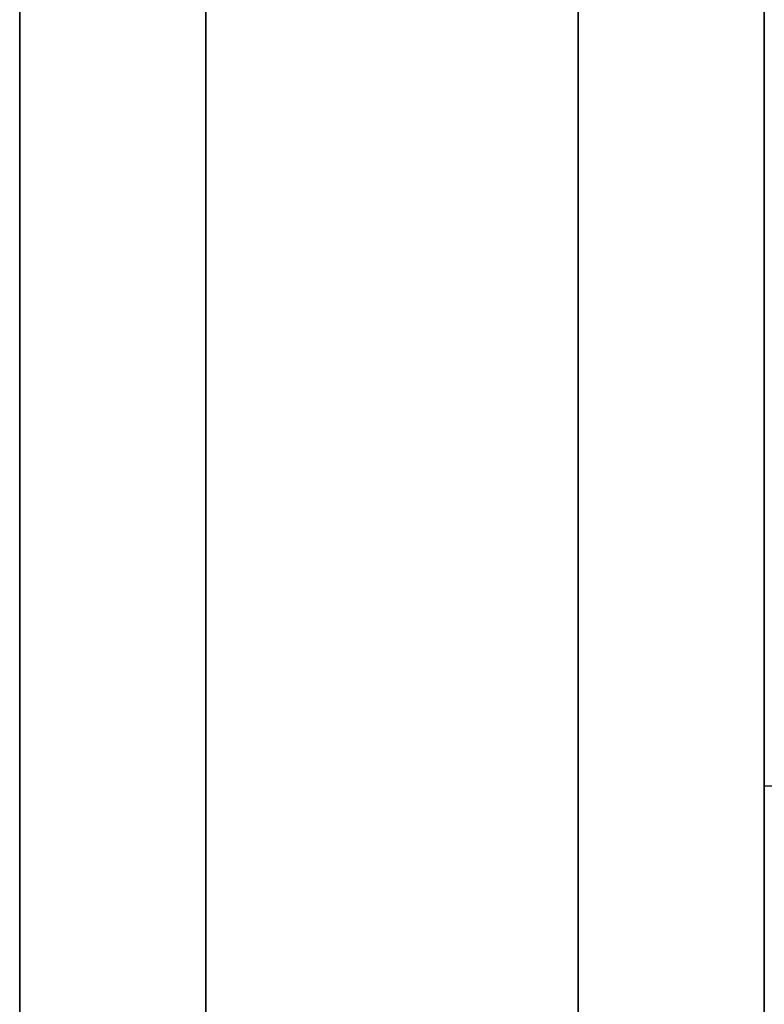
# Model space of a CAD drawing. Units: millimetres. Extents: x -841 to 221, y 1641 to 2138.
# Drawn here: x -840 to -839, y 1781 to 1782 of the extents above; entities that cross this region are included whole.
import ezdxf

# ---------------------------------------------------------------- set-up
doc = ezdxf.new("R2010")
doc.units = ezdxf.units.MM
doc.header["$MEASUREMENT"] = 0
doc.layers.get('0').update_dxf_attribs({"color": 8, "linetype": 'CONTINUOUS'})

# ---------------------------------------------------------------- blocks, each defined once
blk = doc.blocks.new('sgBrepBlock__1075549312')
at = {"color": 0}
blk.add_polyline3d([(-529, 144.4533, -714.6768), (-529, 143.3185, -712.844), (-529, 142.2987, -710.9449), (-529, 141.3977, -708.9865), (-529, 140.619, -706.9764), (-529, 139.9655, -704.9222), (-529, 139.4397, -702.8317), (-529, 139.0436, -700.7127), (-529, 138.7787, -698.5734), (-529, 138.646, -696.4218), (-529, 138.646, -694.2662), (-529, 138.7787, -692.1146), (-529, 139.0436, -689.9753), (-529, 139.4397, -687.8564), (-529, 139.9655, -685.7658), (-529, 140.619, -683.7116), (-529, 141.3977, -681.7015), (-529, 142.2987, -679.7432), (-529, 143.3185, -677.844), (-529, 144.4533, -676.0112)], dxfattribs=at)
for points in [[(-529, 141.2936, -681.9501), (529, 141.2936, -681.9501)], [(-529, 141.2936, -708.7379), (529, 141.2936, -708.7379)]]:
    blk.add_spline(points, degree=3, dxfattribs=at)
at = {"color": 0, "invisible_edges": 15}
for points in [[(529, 145.6988, -674.2518), (-529, 145.6988, -674.2518), (-529, 142.2987, -679.7432)], [(529, 142.2987, -679.7432), (529, 145.6988, -674.2518), (-529, 142.2987, -679.7432)], [(529, 142.2987, -710.9449), (-529, 142.2987, -710.9449), (-529, 145.6988, -716.4362)], [(529, 145.6988, -716.4362), (529, 142.2987, -710.9449), (-529, 145.6988, -716.4362)], [(529, 142.2987, -679.7432), (-529, 142.2987, -679.7432), (-529, 139.9655, -685.7658)], [(529, 139.9655, -685.7658), (529, 142.2987, -679.7432), (-529, 139.9655, -685.7658)], [(529, 139.9655, -704.9222), (-529, 139.9655, -704.9222), (-529, 142.2987, -710.9449)], [(529, 142.2987, -710.9449), (529, 139.9655, -704.9222), (-529, 142.2987, -710.9449)]]:
    blk.add_3dface(points, dxfattribs=at)
blk = doc.blocks.new('sgBrepBlock__1075549488')
at = {"color": 0}
blk.add_polyline3d([(-529, 144.4533, -499.6768), (-529, 143.3185, -497.844), (-529, 142.2987, -495.9449), (-529, 141.3977, -493.9865), (-529, 140.619, -491.9764), (-529, 139.9655, -489.9222), (-529, 139.4397, -487.8317), (-529, 139.0436, -485.7127), (-529, 138.7787, -483.5734), (-529, 138.646, -481.4218), (-529, 138.646, -479.2662), (-529, 138.7787, -477.1146), (-529, 139.0436, -474.9753), (-529, 139.4397, -472.8564), (-529, 139.9655, -470.7658), (-529, 140.619, -468.7116), (-529, 141.3977, -466.7015), (-529, 142.2987, -464.7432), (-529, 143.3185, -462.844), (-529, 144.4533, -461.0112)], dxfattribs=at)
for points in [[(-529, 141.2936, -466.9501), (529, 141.2936, -466.9501)], [(-529, 141.2936, -493.7379), (529, 141.2936, -493.7379)]]:
    blk.add_spline(points, degree=3, dxfattribs=at)
at = {"color": 0, "invisible_edges": 15}
for points in [[(529, 145.6988, -459.2518), (-529, 145.6988, -459.2518), (-529, 142.2987, -464.7432)], [(529, 142.2987, -464.7432), (529, 145.6988, -459.2518), (-529, 142.2987, -464.7432)], [(529, 142.2987, -495.9449), (-529, 142.2987, -495.9449), (-529, 145.6988, -501.4362)], [(529, 145.6988, -501.4362), (529, 142.2987, -495.9449), (-529, 145.6988, -501.4362)], [(529, 142.2987, -464.7432), (-529, 142.2987, -464.7432), (-529, 139.9655, -470.7658)], [(529, 139.9655, -470.7658), (529, 142.2987, -464.7432), (-529, 139.9655, -470.7658)], [(529, 139.9655, -489.9222), (-529, 139.9655, -489.9222), (-529, 142.2987, -495.9449)], [(529, 142.2987, -495.9449), (529, 139.9655, -489.9222), (-529, 142.2987, -495.9449)]]:
    blk.add_3dface(points, dxfattribs=at)
blk = doc.blocks.new('sgBrepBlock__1075550016')
at = {"color": 0}
blk.add_polyline3d([(-529, 144.734, -670.588), (-529, 143.2648, -672.4138), (-529, 141.9108, -674.3265), (-529, 140.6771, -676.319), (-529, 139.5684, -678.3837), (-529, 138.5889, -680.5127), (-529, 137.7423, -682.6979), (-529, 137.0319, -684.9311), (-529, 136.4603, -687.2039), (-529, 136.0297, -689.5075), (-529, 135.7417, -691.8332), (-529, 135.5974, -694.1723), (-529, 135.5974, -696.5158), (-529, 135.7417, -698.8548), (-529, 136.0297, -701.1806), (-529, 136.4603, -703.4842), (-529, 137.0319, -705.7569), (-529, 137.7423, -707.9901), (-529, 138.5889, -710.1754), (-529, 139.5684, -712.3044), (-529, 140.6771, -714.369), (-529, 141.9108, -716.3615), (-529, 143.2648, -718.2743), (-529, 144.734, -720.1)], dxfattribs=at)
for points in [[(-529.75, 173.6294, -657.294), (-529.75, 171.287, -657.3662), (-529.75, 168.9535, -657.5824), (-529.75, 166.6377, -657.9419), (-529.75, 164.3485, -658.4432), (-529.75, 162.0944, -659.0846), (-529.75, 159.8841, -659.8634), (-529.75, 157.726, -660.7769), (-529.75, 155.6282, -661.8215), (-529.75, 153.5986, -662.9933), (-529.75, 151.6451, -664.2877), (-529.75, 149.7749, -665.7), (-529.75, 147.9953, -667.2247), (-529.75, 146.3128, -668.8561), (-529.75, 144.734, -670.588), (-529.75, 143.2648, -672.4138), (-529.75, 141.9108, -674.3265), (-529.75, 140.6771, -676.319), (-529.75, 139.5684, -678.3837), (-529.75, 138.5889, -680.5127), (-529.75, 137.7423, -682.6979), (-529.75, 137.0319, -684.9311), (-529.75, 136.4603, -687.2039), (-529.75, 136.0297, -689.5075), (-529.75, 135.7417, -691.8332), (-529.75, 135.5974, -694.1723), (-529.75, 135.5974, -696.5158), (-529.75, 135.7417, -698.8548), (-529.75, 136.0297, -701.1806), (-529.75, 136.4603, -703.4842), (-529.75, 137.0319, -705.7569), (-529.75, 137.7423, -707.9901), (-529.75, 138.5889, -710.1754), (-529.75, 139.5684, -712.3044), (-529.75, 140.6771, -714.369), (-529.75, 141.9108, -716.3615), (-529.75, 143.2648, -718.2743), (-529.75, 144.734, -720.1), (-529.75, 146.3128, -721.8319), (-529.75, 147.9953, -723.4633), (-529.75, 149.7749, -724.988), (-529.75, 151.6451, -726.4003), (-529.75, 153.5986, -727.6948), (-529.75, 155.6282, -728.8665), (-529.75, 157.726, -729.9111), (-529.75, 159.8841, -730.8246), (-529.75, 162.0944, -731.6035), (-529.75, 164.3485, -732.2448), (-529.75, 166.6377, -732.7461), (-529.75, 168.9535, -733.1056), (-529.75, 173.6294, -733.394)], [(-529.25, 173.6294, -657.294), (-529.25, 171.287, -657.3662), (-529.25, 168.9535, -657.5824), (-529.25, 166.6377, -657.9419), (-529.25, 164.3485, -658.4432), (-529.25, 162.0944, -659.0846), (-529.25, 159.8841, -659.8634), (-529.25, 157.726, -660.7769), (-529.25, 155.6282, -661.8215), (-529.25, 153.5986, -662.9933), (-529.25, 151.6451, -664.2877), (-529.25, 149.7749, -665.7), (-529.25, 147.9953, -667.2247), (-529.25, 146.3128, -668.8561), (-529.25, 144.734, -670.588), (-529.25, 143.2648, -672.4138), (-529.25, 141.9108, -674.3265), (-529.25, 140.6771, -676.319), (-529.25, 139.5684, -678.3837), (-529.25, 138.5889, -680.5127), (-529.25, 137.7423, -682.6979), (-529.25, 137.0319, -684.9311), (-529.25, 136.4603, -687.2039), (-529.25, 136.0297, -689.5075), (-529.25, 135.7417, -691.8332), (-529.25, 135.5974, -694.1723), (-529.25, 135.5974, -696.5158), (-529.25, 135.7417, -698.8548), (-529.25, 136.0297, -701.1806), (-529.25, 136.4603, -703.4842), (-529.25, 137.0319, -705.7569), (-529.25, 137.7423, -707.9901), (-529.25, 138.5889, -710.1754), (-529.25, 139.5684, -712.3044), (-529.25, 140.6771, -714.369), (-529.25, 141.9108, -716.3615), (-529.25, 143.2648, -718.2743), (-529.25, 144.734, -720.1), (-529.25, 146.3128, -721.8319), (-529.25, 147.9953, -723.4633), (-529.25, 149.7749, -724.988), (-529.25, 151.6451, -726.4003), (-529.25, 153.5986, -727.6948), (-529.25, 155.6282, -728.8665), (-529.25, 157.726, -729.9111), (-529.25, 159.8841, -730.8246), (-529.25, 162.0944, -731.6035), (-529.25, 164.3485, -732.2448), (-529.25, 166.6377, -732.7461), (-529.25, 168.9535, -733.1056), (-529.25, 173.6294, -733.394)]]:
    blk.add_spline(points, degree=3, dxfattribs=at)
at = {"color": 0, "invisible_edges": 15}
for points in [[(-529, 143.2648, -672.4138), (-531, 143.2648, -672.4138), (-531, 139.5684, -678.3837)], [(-529, 139.5684, -678.3837), (-529, 143.2648, -672.4138), (-531, 139.5684, -678.3837)], [(-529, 139.5684, -712.3044), (-531, 139.5684, -712.3044), (-531, 143.2648, -718.2743)], [(-529, 143.2648, -718.2743), (-529, 139.5684, -712.3044), (-531, 143.2648, -718.2743)]]:
    blk.add_3dface(points, dxfattribs=at)
blk = doc.blocks.new('sgBrepBlock__1075550192')
at = {"color": 0}
blk.add_polyline3d([(-529, 144.734, -455.588), (-529, 143.2648, -457.4138), (-529, 141.9108, -459.3265), (-529, 140.6771, -461.319), (-529, 139.5684, -463.3837), (-529, 138.5889, -465.5127), (-529, 137.7423, -467.6979), (-529, 137.0319, -469.9311), (-529, 136.4603, -472.2039), (-529, 136.0297, -474.5075), (-529, 135.7417, -476.8332), (-529, 135.5974, -479.1723), (-529, 135.5974, -481.5158), (-529, 135.7417, -483.8548), (-529, 136.0297, -486.1806), (-529, 136.4603, -488.4842), (-529, 137.0319, -490.7569), (-529, 137.7423, -492.9901), (-529, 138.5889, -495.1754), (-529, 139.5684, -497.3044), (-529, 140.6771, -499.369), (-529, 141.9108, -501.3615), (-529, 143.2648, -503.2743), (-529, 144.734, -505.1)], dxfattribs=at)
for points in [[(-529.75, 173.6294, -442.294), (-529.75, 171.287, -442.3662), (-529.75, 168.9535, -442.5824), (-529.75, 166.6377, -442.9419), (-529.75, 164.3485, -443.4432), (-529.75, 162.0944, -444.0846), (-529.75, 159.8841, -444.8634), (-529.75, 157.726, -445.7769), (-529.75, 155.6282, -446.8215), (-529.75, 153.5986, -447.9933), (-529.75, 151.6451, -449.2877), (-529.75, 149.7749, -450.7), (-529.75, 147.9953, -452.2247), (-529.75, 146.3128, -453.8561), (-529.75, 144.734, -455.588), (-529.75, 143.2648, -457.4138), (-529.75, 141.9108, -459.3265), (-529.75, 140.6771, -461.319), (-529.75, 139.5684, -463.3837), (-529.75, 138.5889, -465.5127), (-529.75, 137.7423, -467.6979), (-529.75, 137.0319, -469.9311), (-529.75, 136.4603, -472.2039), (-529.75, 136.0297, -474.5075), (-529.75, 135.7417, -476.8332), (-529.75, 135.5974, -479.1723), (-529.75, 135.5974, -481.5158), (-529.75, 135.7417, -483.8548), (-529.75, 136.0297, -486.1806), (-529.75, 136.4603, -488.4842), (-529.75, 137.0319, -490.7569), (-529.75, 137.7423, -492.9901), (-529.75, 138.5889, -495.1754), (-529.75, 139.5684, -497.3044), (-529.75, 140.6771, -499.369), (-529.75, 141.9108, -501.3615), (-529.75, 143.2648, -503.2743), (-529.75, 144.734, -505.1), (-529.75, 146.3128, -506.8319), (-529.75, 147.9953, -508.4633), (-529.75, 149.7749, -509.988), (-529.75, 151.6451, -511.4003), (-529.75, 153.5986, -512.6948), (-529.75, 155.6282, -513.8665), (-529.75, 157.726, -514.9111), (-529.75, 159.8841, -515.8246), (-529.75, 162.0944, -516.6035), (-529.75, 164.3485, -517.2448), (-529.75, 166.6377, -517.7461), (-529.75, 168.9535, -518.1056), (-529.75, 173.6294, -518.394)], [(-529.25, 173.6294, -442.294), (-529.25, 171.287, -442.3662), (-529.25, 168.9535, -442.5824), (-529.25, 166.6377, -442.9419), (-529.25, 164.3485, -443.4432), (-529.25, 162.0944, -444.0846), (-529.25, 159.8841, -444.8634), (-529.25, 157.726, -445.7769), (-529.25, 155.6282, -446.8215), (-529.25, 153.5986, -447.9933), (-529.25, 151.6451, -449.2877), (-529.25, 149.7749, -450.7), (-529.25, 147.9953, -452.2247), (-529.25, 146.3128, -453.8561), (-529.25, 144.734, -455.588), (-529.25, 143.2648, -457.4138), (-529.25, 141.9108, -459.3265), (-529.25, 140.6771, -461.319), (-529.25, 139.5684, -463.3837), (-529.25, 138.5889, -465.5127), (-529.25, 137.7423, -467.6979), (-529.25, 137.0319, -469.9311), (-529.25, 136.4603, -472.2039), (-529.25, 136.0297, -474.5075), (-529.25, 135.7417, -476.8332), (-529.25, 135.5974, -479.1723), (-529.25, 135.5974, -481.5158), (-529.25, 135.7417, -483.8548), (-529.25, 136.0297, -486.1806), (-529.25, 136.4603, -488.4842), (-529.25, 137.0319, -490.7569), (-529.25, 137.7423, -492.9901), (-529.25, 138.5889, -495.1754), (-529.25, 139.5684, -497.3044), (-529.25, 140.6771, -499.369), (-529.25, 141.9108, -501.3615), (-529.25, 143.2648, -503.2743), (-529.25, 144.734, -505.1), (-529.25, 146.3128, -506.8319), (-529.25, 147.9953, -508.4633), (-529.25, 149.7749, -509.988), (-529.25, 151.6451, -511.4003), (-529.25, 153.5986, -512.6948), (-529.25, 155.6282, -513.8665), (-529.25, 157.726, -514.9111), (-529.25, 159.8841, -515.8246), (-529.25, 162.0944, -516.6035), (-529.25, 164.3485, -517.2448), (-529.25, 166.6377, -517.7461), (-529.25, 168.9535, -518.1056), (-529.25, 173.6294, -518.394)]]:
    blk.add_spline(points, degree=3, dxfattribs=at)
at = {"color": 0, "invisible_edges": 15}
for points in [[(-529, 143.2648, -457.4138), (-531, 143.2648, -457.4138), (-531, 139.5684, -463.3837)], [(-529, 139.5684, -463.3837), (-529, 143.2648, -457.4138), (-531, 139.5684, -463.3837)], [(-529, 139.5684, -497.3044), (-531, 139.5684, -497.3044), (-531, 143.2648, -503.2743)], [(-529, 143.2648, -503.2743), (-529, 139.5684, -497.3044), (-531, 143.2648, -503.2743)]]:
    blk.add_3dface(points, dxfattribs=at)
blk = doc.blocks.new('sgBrepBlock__1075560400')
at = {"color": 0}
blk.add_line((-530, 138.6446, -29.344), (-530, 441.7638, -29.344), dxfattribs=at)
at = {"color": 0, "invisible_edges": 15}
for points in [[(-530, 441.7638, -29.344), (-515, 138.6446, -29.344), (-530, 138.6446, -29.344)], [(-530, 441.7638, -29.344), (-515, 441.7638, -29.344), (-515, 138.6446, -29.344)]]:
    blk.add_3dface(points, dxfattribs=at)
blk = doc.blocks.new('sgBrepBlock__1075574656')
at = {"color": 0}
for points in [[(-529, 144.4533, -714.6768), (-529, 143.3185, -712.844), (-529, 142.2987, -710.9449), (-529, 141.3977, -708.9865), (-529, 140.619, -706.9764), (-529, 139.9655, -704.9222), (-529, 139.4397, -702.8317), (-529, 139.0436, -700.7127), (-529, 138.7787, -698.5734), (-529, 138.646, -696.4218), (-529, 138.646, -694.2662), (-529, 138.7787, -692.1146), (-529, 139.0436, -689.9753), (-529, 139.4397, -687.8564), (-529, 139.9655, -685.7658), (-529, 140.619, -683.7116), (-529, 141.3977, -681.7015), (-529, 142.2987, -679.7432), (-529, 143.3185, -677.844), (-529, 144.4533, -676.0112)], [(-529, 144.734, -670.588), (-529, 143.2648, -672.4138), (-529, 141.9108, -674.3265), (-529, 140.6771, -676.319), (-529, 139.5684, -678.3837), (-529, 138.5889, -680.5127), (-529, 137.7423, -682.6979), (-529, 137.0319, -684.9311), (-529, 136.4603, -687.2039), (-529, 136.0297, -689.5075), (-529, 135.7417, -691.8332), (-529, 135.5974, -694.1723), (-529, 135.5974, -696.5158), (-529, 135.7417, -698.8548), (-529, 136.0297, -701.1806), (-529, 136.4603, -703.4842), (-529, 137.0319, -705.7569), (-529, 137.7423, -707.9901), (-529, 138.5889, -710.1754), (-529, 139.5684, -712.3044), (-529, 140.6771, -714.369), (-529, 141.9108, -716.3615), (-529, 143.2648, -718.2743), (-529, 144.734, -720.1)]]:
    blk.add_polyline3d(points, dxfattribs=at)
at = {"color": 0, "invisible_edges": 15}
for points in [[(-529, 139.5684, -712.3044), (-529, 142.2987, -710.9449), (-529, 145.6988, -716.4362)], [(-529, 139.5684, -712.3044), (-529, 145.6988, -716.4362), (-529, 143.2648, -718.2743)], [(-529, 143.2648, -672.4138), (-529, 145.6988, -674.2518), (-529, 142.2987, -679.7432)], [(-529, 143.2648, -672.4138), (-529, 142.2987, -679.7432), (-529, 139.5684, -678.3837)], [(-529, 137.0319, -705.7569), (-529, 139.9655, -704.9222), (-529, 142.2987, -710.9449)], [(-529, 137.0319, -705.7569), (-529, 142.2987, -710.9449), (-529, 139.5684, -712.3044)], [(-529, 139.5684, -678.3837), (-529, 142.2987, -679.7432), (-529, 139.9655, -685.7658)]]:
    blk.add_3dface(points, dxfattribs=at)
blk = doc.blocks.new('sgBrepBlock__1075574832')
at = {"color": 0}
for points in [[(-529, 144.4533, -499.6768), (-529, 143.3185, -497.844), (-529, 142.2987, -495.9449), (-529, 141.3977, -493.9865), (-529, 140.619, -491.9764), (-529, 139.9655, -489.9222), (-529, 139.4397, -487.8317), (-529, 139.0436, -485.7127), (-529, 138.7787, -483.5734), (-529, 138.646, -481.4218), (-529, 138.646, -479.2662), (-529, 138.7787, -477.1146), (-529, 139.0436, -474.9753), (-529, 139.4397, -472.8564), (-529, 139.9655, -470.7658), (-529, 140.619, -468.7116), (-529, 141.3977, -466.7015), (-529, 142.2987, -464.7432), (-529, 143.3185, -462.844), (-529, 144.4533, -461.0112)], [(-529, 144.734, -455.588), (-529, 143.2648, -457.4138), (-529, 141.9108, -459.3265), (-529, 140.6771, -461.319), (-529, 139.5684, -463.3837), (-529, 138.5889, -465.5127), (-529, 137.7423, -467.6979), (-529, 137.0319, -469.9311), (-529, 136.4603, -472.2039), (-529, 136.0297, -474.5075), (-529, 135.7417, -476.8332), (-529, 135.5974, -479.1723), (-529, 135.5974, -481.5158), (-529, 135.7417, -483.8548), (-529, 136.0297, -486.1806), (-529, 136.4603, -488.4842), (-529, 137.0319, -490.7569), (-529, 137.7423, -492.9901), (-529, 138.5889, -495.1754), (-529, 139.5684, -497.3044), (-529, 140.6771, -499.369), (-529, 141.9108, -501.3615), (-529, 143.2648, -503.2743), (-529, 144.734, -505.1)]]:
    blk.add_polyline3d(points, dxfattribs=at)
at = {"color": 0, "invisible_edges": 15}
for points in [[(-529, 139.5684, -497.3044), (-529, 142.2987, -495.9449), (-529, 145.6988, -501.4362)], [(-529, 139.5684, -497.3044), (-529, 145.6988, -501.4362), (-529, 143.2648, -503.2743)], [(-529, 143.2648, -457.4138), (-529, 145.6988, -459.2518), (-529, 142.2987, -464.7432)], [(-529, 143.2648, -457.4138), (-529, 142.2987, -464.7432), (-529, 139.5684, -463.3837)], [(-529, 137.0319, -490.7569), (-529, 139.9655, -489.9222), (-529, 142.2987, -495.9449)], [(-529, 137.0319, -490.7569), (-529, 142.2987, -495.9449), (-529, 139.5684, -497.3044)], [(-529, 139.5684, -463.3837), (-529, 142.2987, -464.7432), (-529, 139.9655, -470.7658)]]:
    blk.add_3dface(points, dxfattribs=at)
blk = doc.blocks.new('sgBrepBlock__964096704')
at = {"color": 0}
blk.add_line((-530, 173.6294, -342.844), (-530, 70.144, -351.8978), dxfattribs=at)
at = {"color": 0, "invisible_edges": 15}
for points in [[(-478.1068, 70.144, -351.8978), (-478.1068, 173.6294, -342.844), (-530, 173.6294, -342.844)], [(-478.1068, 70.144, -351.8978), (-530, 173.6294, -342.844), (-530, 70.144, -351.8978)]]:
    blk.add_3dface(points, dxfattribs=at)
blk = doc.blocks.new('sgBrepBlock__964101280')
at = {"color": 0}
blk.add_line((-530, 161.6274, -32.094), (-530, 140.9521, -32.094), dxfattribs=at)
at = {"color": 0, "invisible_edges": 15}
for points in [[(530, 140.9521, -32.094), (-530, 161.6274, -32.094), (-530, 140.9521, -32.094)], [(530, 140.9521, -32.094), (530, 161.6274, -32.094), (-530, 161.6274, -32.094)]]:
    blk.add_3dface(points, dxfattribs=at)
blk = doc.blocks.new('sgBrepBlock__964103920')
at = {"color": 0}
for p, q in [((-530, 138.6446, -29.344), (-530, 441.7638, -29.344)), ((-530, 70.144, -823.7902), (-530, 173.6294, -832.844)), ((-530, 173.6294, -342.844), (-530, 70.144, -351.8978)), ((-530, 161.6274, -32.094), (-530, 140.9521, -32.094))]:
    blk.add_line(p, q, dxfattribs=at)
at = {"color": 0, "invisible_edges": 15}
for points in [[(-530, 441.7638, -29.344), (-530, 138.6446, -29.344), (-530, 161.6274, -32.094)], [(-530, 173.6294, -827.844), (-530, 70.144, -823.7902), (-530, 173.6294, -832.844)], [(-530, 173.6294, -347.844), (-530, 70.144, -351.8978), (-530, 153.6294, -395.344)], [(-530, 173.6294, -342.844), (-530, 70.144, -351.8978), (-530, 173.6294, -347.844)], [(-530, 161.6274, -32.094), (-530, 138.6446, -29.344), (-530, 140.9521, -32.094)]]:
    blk.add_3dface(points, dxfattribs=at)
blk = doc.blocks.new('sgBrepBlock__964105680')
at = {"color": 0}
for p, q in [((-530, 70.144, -823.7902), (-530, 173.6294, -832.844)), ((-529, 173.6294, -832.844), (-529, 70.144, -823.7902))]:
    blk.add_line(p, q, dxfattribs=at)
at = {"color": 0, "invisible_edges": 15}
for points in [[(-530, 173.6294, -832.844), (-529, 70.144, -823.7902), (-530, 70.144, -823.7902)], [(-529, 173.6294, -832.844), (-529, 70.144, -823.7902), (-530, 173.6294, -832.844)]]:
    blk.add_3dface(points, dxfattribs=at)
blk = doc.blocks.new('sgBrepBlock__964116768')
at = {"color": 0}
blk.add_line((-529, 269.6592, -845.344), (-529, 118.6294, -845.344), dxfattribs=at)
at = {"color": 0, "invisible_edges": 15}
for points in [[(-519, 269.6592, -845.344), (-519, 118.6294, -845.344), (-529, 118.6294, -845.344)], [(-529, 269.6592, -845.344), (-519, 269.6592, -845.344), (-529, 118.6294, -845.344)]]:
    blk.add_3dface(points, dxfattribs=at)
blk = doc.blocks.new('sgBrepBlock__964117824')
at = {"color": 0}
for p, q in [((-529, 269.6592, -845.344), (-529, 118.6294, -845.344)), ((-529, 173.6294, -832.844), (-529, 70.144, -823.7902))]:
    blk.add_line(p, q, dxfattribs=at)
at = {"color": 0, "invisible_edges": 15}
for points in [[(-529, 269.6592, -845.344), (-529, 118.6294, -845.344), (-529, 173.6294, -832.844)], [(-529, 70.144, -823.7902), (-529, 173.6294, -832.844), (-529, 118.6294, -845.344)]]:
    blk.add_3dface(points, dxfattribs=at)
blk = doc.blocks.new('sgBrepBlock_LW_DN65_2_iso_474018464')
at = {"color": 0}
for name in ['sgBrepBlock__964103920', 'sgBrepBlock__964116768', 'sgBrepBlock__1075560400', 'sgBrepBlock__964117824', 'sgBrepBlock__1075574656', 'sgBrepBlock__1075574832', 'sgBrepBlock__1075550016', 'sgBrepBlock__1075550192', 'sgBrepBlock__964096704', 'sgBrepBlock__964105680', 'sgBrepBlock__1075549312', 'sgBrepBlock__1075549488', 'sgBrepBlock__964101280']:
    blk.add_blockref(name, (0, 0), dxfattribs=at)

msp = doc.modelspace()

# ---------------------------------------------------------------- block references
at = {"color": 0}
msp.add_blockref('sgBrepBlock_LW_DN65_2_iso_474018464', (-310.2524, 1639.5776), dxfattribs=at)

doc.saveas('drawing.dxf')
